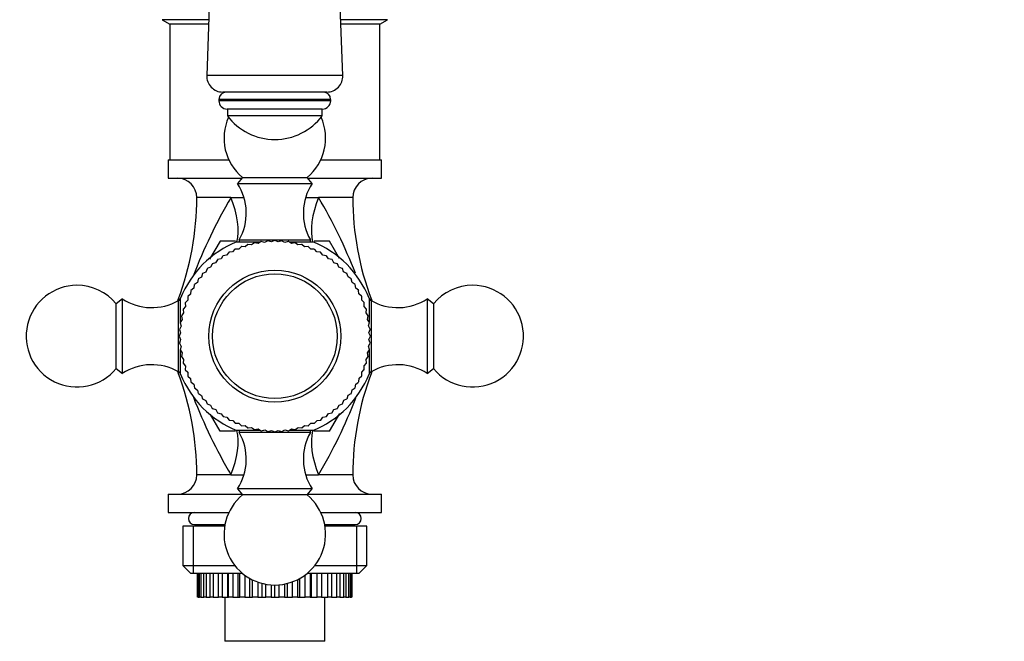
# Model space of a CAD drawing. Units: millimetres. Extents: x 0 to 1970, y 0 to 3874.
# Drawn here: x 964 to 1109, y 1766 to 1858 of the extents above; entities that cross this region are included whole.
import ezdxf
from ezdxf import colors
from ezdxf.entities.mleader import LeaderData, LeaderLine
from ezdxf.math import Vec2, Vec3

# ---------------------------------------------------------------- set-up
doc = ezdxf.new("R2010")
doc.units = ezdxf.units.MM
doc.layers.add('DV1_Défaut', color=7, linetype='Continuous')
doc.layers.add('Défaut', color=7, linetype='Continuous')

# ---------------------------------------------------------------- blocks, each defined once
blk = doc.blocks.new('_DOT')
at = {"color": 0}
blk.add_line((0, 0), (-1, 0), dxfattribs=at)
at = {"color": 0, "const_width": 0.333}
blk.add_lwpolyline([(-0.1665, 0, 1), (0.1665, 0, 1)], format="xyb", close=True, dxfattribs=at)
blk = doc.blocks.new('SE')
at = {"layer": 'DV1_Défaut', "color": 7, "linetype": 'Continuous'}
for p, q in [((992.71, 1884.86), (991.43, 1849.51)), ((1011.51, 1849.51), (1010.22, 1884.86)), ((991.72, 1857.74), (984.83, 1857.74)), ((984.83, 1857.74), (985.97, 1857.07)), ((1018.1, 1857.74), (1011.21, 1857.74)), ((1016.97, 1857.07), (1018.1, 1857.74)), ((991.7, 1857.07), (985.97, 1857.07)), ((985.97, 1857.07), (985.97, 1837.07)), ((1016.97, 1857.07), (1011.23, 1857.07)), ((1016.97, 1837.07), (1016.97, 1857.07)), ((1011.51, 1849.51), (991.43, 1849.51)), ((1009.15, 1847.07), (993.78, 1847.07)), ((1009.72, 1845.98), (993.22, 1845.98)), ((993.22, 1845.98), (993.22, 1845.8)), ((1009.72, 1845.8), (993.22, 1845.8)), ((1009.72, 1845.8), (1009.72, 1845.98)), ((1008.48, 1844.57), (994.45, 1844.57)), ((994.47, 1844.57), (994.47, 1843.57)), ((1008.47, 1843.57), (1008.47, 1844.57)), ((1008.47, 1843.57), (994.47, 1843.57)), ((985.72, 1837.07), (994.68, 1837.07)), ((985.72, 1837.07), (985.72, 1834.37)), ((1008.25, 1837.07), (1017.22, 1837.07)), ((1017.22, 1834.37), (1017.22, 1837.07)), ((985.72, 1834.37), (996.59, 1834.37)), ((996.69, 1834.49), (995.97, 1833.57)), ((996.69, 1834.49), (1006.25, 1834.49)), ((1006.97, 1833.57), (1006.25, 1834.49)), ((1006.34, 1834.37), (1017.22, 1834.37)), ((995.97, 1833.57), (1006.97, 1833.57)), ((995, 1831.51), (989.97, 1831.51)), ((995, 1831.51), (996.92, 1831.51)), ((1006.01, 1831.51), (1007.93, 1831.51)), ((1012.97, 1831.51), (1007.93, 1831.51)), ((996.22, 1825.27), (1006.72, 1825.27)), ((996.22, 1825.27), (996.22, 1824.98)), ((1001.44, 1825.17), (1000.96, 1824.96)), ((1001.95, 1824.96), (1001.47, 1825.17)), ((1006.72, 1824.98), (1006.72, 1825.27)), ((993.38, 1825.07), (991.85, 1822.42)), ((995.65, 1825.07), (993.38, 1825.07)), ((995.59, 1823.89), (995.23, 1823.49)), ((996.14, 1823.91), (995.61, 1823.89)), ((995.87, 1824.98), (999.37, 1824.98)), ((996.52, 1824.27), (996.14, 1823.91)), ((997.07, 1824.25), (996.54, 1824.28)), ((997.47, 1824.59), (997.07, 1824.25)), ((998.02, 1824.53), (997.49, 1824.6)), ((998.45, 1824.84), (998.02, 1824.53)), ((998.99, 1824.75), (998.47, 1824.85)), ((999.44, 1825.02), (998.99, 1824.75)), ((999.97, 1824.89), (999.46, 1825.03)), ((1000.44, 1825.13), (999.97, 1824.89)), ((1000.96, 1824.96), (1000.46, 1825.13)), ((1002.45, 1825.13), (1001.95, 1824.96)), ((1002.94, 1824.89), (1002.47, 1825.13)), ((1003.45, 1825.03), (1002.94, 1824.89)), ((1003.92, 1824.75), (1003.47, 1825.03)), ((1003.58, 1824.98), (1007.07, 1824.98)), ((1004.44, 1824.85), (1003.92, 1824.75)), ((1004.89, 1824.54), (1004.46, 1824.85)), ((1005.42, 1824.6), (1004.89, 1824.54)), ((1005.84, 1824.26), (1005.44, 1824.6)), ((1006.37, 1824.29), (1005.84, 1824.26)), ((1006.77, 1823.91), (1006.39, 1824.28)), ((1007.3, 1823.9), (1006.77, 1823.91)), ((1009.55, 1825.07), (1007.26, 1825.07)), ((1007.68, 1823.5), (1007.32, 1823.89)), ((1011.02, 1822.51), (1009.55, 1825.07)), ((993, 1822.34), (992.74, 1821.88)), ((993.53, 1822.48), (993.02, 1822.36)), ((993.82, 1822.92), (993.53, 1822.48)), ((994.36, 1823.02), (993.84, 1822.93)), ((994.69, 1823.43), (994.36, 1823.02)), ((995.23, 1823.49), (994.71, 1823.44)), ((1008.2, 1823.45), (1007.68, 1823.5)), ((1008.55, 1823.03), (1008.22, 1823.44)), ((1009.07, 1822.94), (1008.55, 1823.03)), ((1009.38, 1822.49), (1009.09, 1822.93)), ((1009.9, 1822.37), (1009.38, 1822.49)), ((1010.18, 1821.9), (1009.92, 1822.36)), ((991.48, 1821.02), (991.28, 1820.53)), ((991.99, 1821.23), (991.5, 1821.04)), ((992.22, 1821.71), (991.99, 1821.23)), ((992.74, 1821.88), (992.23, 1821.72)), ((1010.68, 1821.74), (1010.18, 1821.9)), ((1010.93, 1821.25), (1010.7, 1821.72)), ((1011.42, 1821.05), (1010.93, 1821.25)), ((1011.63, 1820.55), (1011.44, 1821.04)), ((990.16, 1819.5), (990.04, 1818.99)), ((990.64, 1819.78), (990.18, 1819.52)), ((990.8, 1820.29), (990.64, 1819.78)), ((991.28, 1820.53), (990.81, 1820.3)), ((1012.11, 1820.32), (1011.63, 1820.55)), ((1012.28, 1819.8), (1012.12, 1820.3)), ((1012.74, 1819.54), (1012.28, 1819.8)), ((1012.88, 1819.01), (1012.75, 1819.52)), ((989.51, 1818.15), (989.09, 1817.83)), ((989.59, 1818.67), (989.51, 1818.15)), ((990.04, 1818.99), (989.6, 1818.69)), ((1013.32, 1818.71), (1012.88, 1819.01)), ((1013.41, 1818.17), (1013.33, 1818.69)), ((1013.83, 1817.85), (1013.41, 1818.17)), ((978.97, 1816.57), (978.05, 1815.85)), ((978.97, 1805.57), (978.97, 1816.57)), ((987.55, 1816.48), (987.21, 1816.48)), ((987.55, 1813.18), (987.55, 1816.67)), ((988.63, 1816.91), (988.62, 1816.38)), ((989.03, 1817.28), (988.64, 1816.93)), ((989.08, 1817.81), (989.03, 1817.28)), ((1013.89, 1817.3), (1013.84, 1817.83)), ((1014.28, 1816.95), (1013.89, 1817.3)), ((1014.3, 1816.4), (1014.29, 1816.93)), ((1015.38, 1816.67), (1015.38, 1813.18)), ((1015.72, 1816.48), (1015.38, 1816.48)), ((1023.97, 1816.57), (1023.97, 1805.57)), ((1024.89, 1815.85), (1023.97, 1816.57)), ((978.05, 1806.29), (978.05, 1815.85)), ((987.27, 1805.82), (987.27, 1816.32)), ((987.55, 1816.32), (987.27, 1816.32)), ((987.93, 1815.02), (987.99, 1814.5)), ((988.27, 1815.45), (987.94, 1815.04)), ((988.62, 1816.38), (988.25, 1816)), ((988.25, 1815.98), (988.27, 1815.45)), ((1014.67, 1816.02), (1014.3, 1816.4)), ((1014.65, 1815.47), (1014.68, 1816)), ((1014.99, 1815.06), (1014.65, 1815.47)), ((1014.93, 1814.52), (1014.99, 1815.04)), ((1015.67, 1816.32), (1015.38, 1816.32)), ((1015.67, 1816.32), (1015.67, 1805.82)), ((1024.89, 1815.85), (1024.89, 1806.29)), ((987.68, 1814.04), (987.78, 1813.53)), ((987.99, 1814.5), (987.69, 1814.07)), ((1015.24, 1814.09), (1014.93, 1814.52)), ((1015.14, 1813.55), (1015.24, 1814.07)), ((1015.42, 1813.1), (1015.14, 1813.55)), ((987.64, 1812.54), (987.4, 1812.07)), ((987.78, 1813.53), (987.51, 1813.08)), ((987.51, 1813.05), (987.64, 1812.54)), ((1015.28, 1812.57), (1015.42, 1813.08)), ((1015.53, 1812.1), (1015.28, 1812.57)), ((987.57, 1811.55), (987.37, 1811.07)), ((987.37, 1811.05), (987.57, 1810.56)), ((987.4, 1812.05), (987.57, 1811.55)), ((1015.36, 1811.58), (1015.53, 1812.07)), ((1015.57, 1811.09), (1015.36, 1811.58)), ((1015.36, 1810.58), (1015.57, 1811.07)), ((987.57, 1810.56), (987.4, 1810.06)), ((987.4, 1810.04), (987.65, 1809.57)), ((987.65, 1809.57), (987.51, 1809.06)), ((1015.29, 1809.59), (1015.53, 1810.06)), ((1015.43, 1809.08), (1015.29, 1809.59)), ((1015.53, 1810.09), (1015.36, 1810.58)), ((987.51, 1809.04), (987.79, 1808.59)), ((987.55, 1805.47), (987.55, 1808.97)), ((987.79, 1808.59), (987.69, 1808.07)), ((987.69, 1808.05), (988, 1807.62)), ((1014.94, 1807.64), (1015.24, 1808.07)), ((1015.15, 1808.61), (1015.42, 1809.06)), ((1015.25, 1808.09), (1015.15, 1808.61)), ((1015.38, 1808.97), (1015.38, 1805.47)), ((978.05, 1806.29), (978.97, 1805.57)), ((988, 1807.62), (987.94, 1807.1)), ((987.94, 1807.07), (988.28, 1806.67)), ((988.28, 1806.67), (988.25, 1806.14)), ((1014.66, 1806.69), (1014.99, 1807.1)), ((1014.68, 1806.16), (1014.66, 1806.69)), ((1015, 1807.12), (1014.94, 1807.64)), ((1023.97, 1805.57), (1024.89, 1806.29)), ((987.55, 1805.66), (987.21, 1805.66)), ((987.27, 1805.82), (987.55, 1805.82)), ((988.26, 1806.12), (988.63, 1805.74)), ((988.63, 1805.74), (988.64, 1805.21)), ((988.65, 1805.19), (989.04, 1804.84)), ((989.04, 1804.84), (989.09, 1804.31)), ((1013.85, 1804.33), (1013.9, 1804.86)), ((1013.9, 1804.86), (1014.29, 1805.21)), ((1014.3, 1805.23), (1014.31, 1805.76)), ((1014.31, 1805.76), (1014.68, 1806.14)), ((1015.38, 1805.82), (1015.67, 1805.82)), ((1015.72, 1805.66), (1015.38, 1805.66)), ((989.1, 1804.29), (989.52, 1803.97)), ((989.52, 1803.97), (989.6, 1803.45)), ((989.62, 1803.43), (990.05, 1803.13)), ((1012.89, 1803.15), (1013.33, 1803.45)), ((1013.34, 1803.46), (1013.43, 1803.99)), ((1013.43, 1803.99), (1013.84, 1804.31)), ((990.05, 1803.13), (990.18, 1802.62)), ((990.19, 1802.6), (990.65, 1802.34)), ((990.65, 1802.34), (990.81, 1801.84)), ((1012.14, 1801.85), (1012.3, 1802.36)), ((1012.3, 1802.36), (1012.75, 1802.62)), ((1012.77, 1802.64), (1012.89, 1803.15)), ((990.82, 1801.82), (991.3, 1801.59)), ((991.3, 1801.59), (991.5, 1801.1)), ((991.51, 1801.08), (992, 1800.89)), ((992, 1800.89), (992.23, 1800.41)), ((1010.72, 1800.43), (1010.95, 1800.9)), ((1010.95, 1800.9), (1011.44, 1801.1)), ((1011.45, 1801.11), (1011.65, 1801.61)), ((1011.65, 1801.61), (1012.12, 1801.84)), ((993.38, 1797.07), (991.96, 1799.54)), ((992.25, 1800.4), (992.75, 1800.24)), ((992.75, 1800.24), (993.02, 1799.78)), ((993.03, 1799.77), (993.55, 1799.64)), ((993.55, 1799.64), (993.84, 1799.21)), ((993.86, 1799.2), (994.38, 1799.11)), ((994.38, 1799.11), (994.71, 1798.69)), ((1008.24, 1798.7), (1008.57, 1799.12)), ((1008.57, 1799.12), (1009.09, 1799.21)), ((1009.11, 1799.22), (1009.4, 1799.66)), ((1009.4, 1799.66), (1009.92, 1799.78)), ((1009.55, 1797.07), (1011.05, 1799.67)), ((1009.93, 1799.79), (1010.2, 1800.25)), ((1010.2, 1800.25), (1010.7, 1800.41)), ((994.73, 1798.68), (995.25, 1798.63)), ((995.25, 1798.63), (995.61, 1798.24)), ((995.63, 1798.23), (996.16, 1798.22)), ((996.16, 1798.22), (996.54, 1797.86)), ((996.56, 1797.85), (997.09, 1797.88)), ((997.09, 1797.88), (997.49, 1797.54)), ((997.51, 1797.53), (998.04, 1797.6)), ((998.04, 1797.6), (998.47, 1797.29)), ((1004.48, 1797.3), (1004.91, 1797.6)), ((1004.91, 1797.6), (1005.44, 1797.54)), ((1005.46, 1797.55), (1005.87, 1797.88)), ((1005.87, 1797.88), (1006.39, 1797.86)), ((1006.41, 1797.87), (1006.8, 1798.23)), ((1006.8, 1798.23), (1007.32, 1798.24)), ((1007.34, 1798.25), (1007.7, 1798.64)), ((1007.7, 1798.64), (1008.22, 1798.69)), ((995.65, 1797.07), (993.38, 1797.07)), ((999.37, 1797.15), (995.87, 1797.15)), ((996.22, 1797.15), (996.22, 1796.87)), ((1006.72, 1796.87), (996.22, 1796.87)), ((998.49, 1797.29), (999.01, 1797.39)), ((999.01, 1797.39), (999.46, 1797.11)), ((999.48, 1797.11), (999.99, 1797.25)), ((999.99, 1797.25), (1000.46, 1797)), ((1000.48, 1797), (1000.98, 1797.18)), ((1000.98, 1797.18), (1001.47, 1796.97)), ((1001.49, 1796.97), (1001.97, 1797.18)), ((1001.97, 1797.18), (1002.47, 1797)), ((1002.49, 1797.01), (1002.96, 1797.25)), ((1002.96, 1797.25), (1003.47, 1797.11)), ((1003.49, 1797.12), (1003.94, 1797.39)), ((1007.07, 1797.15), (1003.58, 1797.15)), ((1003.94, 1797.39), (1004.46, 1797.29)), ((1006.72, 1796.87), (1006.72, 1797.15)), ((1009.55, 1797.07), (1007.23, 1797.07)), ((995, 1790.62), (989.97, 1790.62)), ((995, 1790.62), (996.92, 1790.62)), ((1006.01, 1790.62), (1007.93, 1790.62)), ((1012.97, 1790.62), (1007.93, 1790.62)), ((985.72, 1787.77), (996.59, 1787.77)), ((985.72, 1787.77), (985.72, 1785.07)), ((1006.97, 1788.57), (995.97, 1788.57)), ((995.97, 1788.57), (996.69, 1787.65)), ((1006.25, 1787.65), (996.69, 1787.65)), ((1006.25, 1787.65), (1006.97, 1788.57)), ((1006.34, 1787.77), (1017.22, 1787.77)), ((1017.22, 1785.07), (1017.22, 1787.77)), ((985.72, 1785.07), (994.68, 1785.07)), ((1008.25, 1785.07), (1017.22, 1785.07)), ((994.06, 1783.07), (987.87, 1783.07)), ((987.87, 1783.07), (987.87, 1777.27)), ((989.41, 1783.07), (989.41, 1776.07)), ((989.6, 1783.29), (994.1, 1783.29)), ((989.97, 1783.29), (989.97, 1783.07)), ((1008.83, 1783.29), (1013.34, 1783.29)), ((1015.07, 1783.07), (1008.87, 1783.07)), ((1012.97, 1783.07), (1012.97, 1783.29)), ((1013.52, 1783.07), (1013.52, 1776.07)), ((1015.07, 1777.27), (1015.07, 1783.07)), ((987.87, 1777.27), (995.54, 1777.27)), ((987.87, 1777.27), (989.07, 1776.07)), ((1007.39, 1777.27), (1015.07, 1777.27)), ((1013.87, 1776.07), (1015.07, 1777.27)), ((996.71, 1776.07), (989.07, 1776.07)), ((990.08, 1772.57), (990.08, 1776.07)), ((990.08, 1776.07), (990.08, 1772.57)), ((990.16, 1776.07), (990.16, 1772.57)), ((990.37, 1772.57), (990.37, 1776.07)), ((990.57, 1776.07), (990.57, 1772.57)), ((990.99, 1772.57), (990.99, 1776.07)), ((991.33, 1776.07), (991.33, 1772.57)), ((991.93, 1772.57), (991.93, 1776.07)), ((992.38, 1776.07), (992.38, 1772.57)), ((993.16, 1772.57), (993.16, 1776.07)), ((993.72, 1776.07), (993.72, 1772.57)), ((994.53, 1772.57), (994.53, 1776.07)), ((994.64, 1772.57), (994.64, 1776.07)), ((995.29, 1776.07), (995.29, 1772.57)), ((996.07, 1772.57), (996.07, 1776.07)), ((996.33, 1772.57), (996.33, 1776.07)), ((997.05, 1775.81), (997.05, 1772.57)), ((1005.96, 1772.57), (1005.96, 1775.86)), ((1013.87, 1776.07), (1006.22, 1776.07)), ((1006.67, 1776.07), (1006.67, 1772.57)), ((1006.86, 1772.57), (1006.86, 1776.07)), ((1007.71, 1772.57), (1007.71, 1776.07)), ((1008.36, 1776.07), (1008.36, 1772.57)), ((1008.4, 1772.57), (1008.4, 1776.07)), ((1009.27, 1772.57), (1009.27, 1776.07)), ((1009.83, 1776.07), (1009.83, 1772.57)), ((1010.6, 1772.57), (1010.6, 1776.07)), ((1011.05, 1776.07), (1011.05, 1772.57)), ((1011.64, 1772.57), (1011.64, 1776.07)), ((1011.97, 1776.07), (1011.97, 1772.57)), ((1012.38, 1772.57), (1012.38, 1776.07)), ((1012.58, 1776.07), (1012.58, 1772.57)), ((1012.79, 1772.57), (1012.79, 1776.07)), ((1012.85, 1776.07), (1012.85, 1772.57)), ((997.78, 1772.57), (997.78, 1775.34)), ((998.17, 1772.57), (998.17, 1775.13)), ((998.94, 1774.81), (998.94, 1772.57)), ((999.59, 1772.57), (999.59, 1774.61)), ((1000.12, 1772.57), (1000.12, 1774.49)), ((1000.91, 1774.39), (1000.91, 1772.57)), ((1001.47, 1772.57), (1001.47, 1774.37)), ((1002.1, 1772.57), (1002.1, 1774.4)), ((1002.89, 1774.51), (1002.89, 1772.57)), ((1003.34, 1772.57), (1003.34, 1774.61)), ((1004.07, 1772.57), (1004.07, 1774.84)), ((1004.83, 1775.17), (1004.83, 1772.57)), ((1005.15, 1772.57), (1005.15, 1775.34)), ((990.08, 1772.57), (990.08, 1772.57)), ((990.16, 1772.57), (990.08, 1772.57)), ((990.16, 1772.57), (990.37, 1772.57)), ((990.57, 1772.57), (990.37, 1772.57)), ((990.57, 1772.57), (990.99, 1772.57)), ((991.33, 1772.57), (990.99, 1772.57)), ((991.33, 1772.57), (991.93, 1772.57)), ((992.38, 1772.57), (991.93, 1772.57)), ((992.38, 1772.57), (993.16, 1772.57)), ((993.72, 1772.57), (993.16, 1772.57)), ((993.72, 1772.57), (994.53, 1772.57)), ((994.09, 1772.57), (994.09, 1766.07)), ((994.53, 1772.57), (994.64, 1772.57)), ((995.29, 1772.57), (994.64, 1772.57)), ((995.29, 1772.57), (996.07, 1772.57)), ((996.07, 1772.57), (996.33, 1772.57)), ((997.05, 1772.57), (996.33, 1772.57)), ((997.05, 1772.57), (997.78, 1772.57)), ((997.78, 1772.57), (998.17, 1772.57)), ((998.94, 1772.57), (998.17, 1772.57)), ((998.94, 1772.57), (999.59, 1772.57)), ((999.59, 1772.57), (1000.12, 1772.57)), ((1000.91, 1772.57), (1000.12, 1772.57)), ((1000.91, 1772.57), (1001.47, 1772.57)), ((1001.47, 1772.57), (1002.1, 1772.57)), ((1002.89, 1772.57), (1002.1, 1772.57)), ((1002.89, 1772.57), (1003.34, 1772.57)), ((1003.34, 1772.57), (1004.07, 1772.57)), ((1004.83, 1772.57), (1004.07, 1772.57)), ((1004.83, 1772.57), (1005.15, 1772.57)), ((1005.15, 1772.57), (1005.96, 1772.57)), ((1006.67, 1772.57), (1005.96, 1772.57)), ((1006.67, 1772.57), (1006.86, 1772.57)), ((1006.86, 1772.57), (1007.71, 1772.57)), ((1008.36, 1772.57), (1007.71, 1772.57)), ((1008.36, 1772.57), (1008.4, 1772.57)), ((1008.4, 1772.57), (1009.27, 1772.57)), ((1008.84, 1766.07), (1008.84, 1772.57)), ((1009.83, 1772.57), (1009.27, 1772.57)), ((1009.83, 1772.57), (1010.6, 1772.57)), ((1011.05, 1772.57), (1010.6, 1772.57)), ((1011.05, 1772.57), (1011.64, 1772.57)), ((1011.97, 1772.57), (1011.64, 1772.57)), ((1011.97, 1772.57), (1012.38, 1772.57)), ((1012.58, 1772.57), (1012.38, 1772.57)), ((1012.58, 1772.57), (1012.79, 1772.57)), ((1012.85, 1772.57), (1012.79, 1772.57)), ((1008.84, 1766.07), (994.09, 1766.07))]:
    blk.add_line(p, q, dxfattribs=at)
for radius in [9.75, 9.2]:
    blk.add_circle((1001.47, 1811.07), radius, dxfattribs=at)
for centre, radius, start, end in [((993.78, 1849.43), 2.36, 177.9226, 270), ((1009.15, 1849.43), 2.36, 270, 2.0774), ((994.3, 1845.98), 1.08, 90, 180), ((1008.63, 1845.98), 1.08, 0, 90), ((994.45, 1845.8), 1.24, 180, 270), ((1008.48, 1845.8), 1.24, 270, 0), ((1001.47, 1840.27), 7.5, 155.6935, 230.4099), ((1001.47, 1848.82), 8.75, 216.8699, 323.1301), ((1001.47, 1840.27), 7.5, 309.5901, 24.3065), ((987.11, 1831.51), 2.85, 0, 90), ((1015.82, 1831.51), 2.85, 90, 180), ((989.26, 1829.21), 8, 330.4635, 32.992), ((1013.68, 1829.21), 8, 147.008, 209.5365), ((947.6, 1831.51), 42.36, 339.2133, 0), ((1061.67, 1792.21), 77.39, 149.4761, 159.0214), ((943.34, 1793.15), 75.12, 21.244, 30.7093), ((1055.33, 1831.51), 42.36, 180, 200.7867), ((1001.47, 1811.07), 14.1, 90, 90.0909), ((1001.47, 1811.07), 15, 111.9213, 158.0787), ((1001.47, 1811.07), 16.17, 119.995, 120.005), ((1001.47, 1811.07), 14.1, 114.5455, 114.6364), ((1001.47, 1811.07), 14.1, 110.4545, 110.5455), ((1001.47, 1811.07), 14.1, 106.3636, 106.4545), ((1001.47, 1811.07), 14.1, 102.2727, 102.3636), ((1001.47, 1811.07), 14.1, 98.1818, 98.2727), ((1001.47, 1811.07), 14.1, 94.0909, 94.1818), ((1001.47, 1811.07), 14.1, 85.9091, 86), ((1001.47, 1811.07), 14.1, 81.8182, 81.9091), ((1001.47, 1811.07), 14.1, 77.7273, 77.8182), ((1001.47, 1811.07), 14.1, 73.6364, 73.7273), ((1001.47, 1811.07), 14.1, 69.5455, 69.6364), ((1001.47, 1811.07), 15, 21.9213, 68.0787), ((1001.47, 1811.07), 14.1, 65.4545, 65.5455), ((1001.47, 1811.07), 16.17, 59.995, 60.005), ((1001.47, 1811.07), 14.1, 126.8182, 126.9091), ((1001.47, 1811.07), 14.1, 122.7273, 122.8182), ((1001.47, 1811.07), 14.1, 118.6364, 118.7273), ((1001.47, 1811.07), 14.1, 61.3636, 61.4545), ((1001.47, 1811.07), 14.1, 57.2727, 57.3636), ((1001.47, 1811.07), 14.1, 53.1818, 53.2727), ((1001.47, 1811.07), 14.1, 135, 135.0909), ((1001.47, 1811.07), 14.1, 130.9091, 131), ((1001.47, 1811.07), 14.1, 49.0909, 49.1818), ((1001.47, 1811.07), 14.1, 45, 45.0909), ((1001.47, 1811.07), 14.1, 143.1818, 143.2727), ((1001.47, 1811.07), 14.1, 139.0909, 139.1818), ((1001.47, 1811.07), 14.1, 40.9091, 41), ((1001.47, 1811.07), 14.1, 36.8182, 36.9091), ((972.27, 1811.07), 7.5, 90, 320.4099), ((972.27, 1811.07), 7.5, 39.5901, 90), ((1001.47, 1811.07), 14.1, 147.2727, 147.3636), ((1001.47, 1811.07), 14.1, 32.7273, 32.8182), ((1030.67, 1811.07), 7.5, 219.5901, 90), ((1030.67, 1811.07), 7.5, 90, 140.4099), ((983.32, 1823.28), 8, 237.008, 299.5365), ((1001.47, 1811.07), 15.25, 159.2133, 160.1908), ((1001.47, 1811.07), 14.1, 155.4545, 155.5455), ((1001.47, 1811.07), 14.1, 151.3636, 151.4545), ((1001.47, 1811.07), 14.1, 28.6364, 28.7273), ((1001.47, 1811.07), 14.1, 24.5455, 24.6364), ((1019.61, 1823.28), 8, 240.4635, 302.992), ((1001.47, 1811.07), 15.25, 19.8092, 20.7867), ((1001.47, 1811.07), 14.1, 163.6364, 163.7273), ((1001.47, 1811.07), 14.1, 159.5455, 159.6364), ((1001.47, 1811.07), 14.1, 20.4545, 20.5455), ((1001.47, 1811.07), 14.1, 16.3636, 16.4545), ((1001.47, 1811.07), 14.1, 167.7273, 167.8182), ((1001.47, 1811.07), 14.1, 12.2727, 12.3636), ((1001.47, 1811.07), 14.1, 171.8182, 171.9091), ((1001.47, 1811.07), 14.1, 8.1818, 8.2727), ((1001.47, 1811.07), 14.1, 4.0909, 4.1818), ((1001.47, 1811.07), 14.1, 180, 180.0909), ((1001.47, 1811.07), 14.1, 175.9091, 176), ((1001.47, 1811.07), 14.1, 0, 0.0909), ((1001.47, 1811.07), 14.1, 184.0909, 184.1818), ((1001.47, 1811.07), 14.1, 355.9091, 356), ((1001.47, 1811.07), 14.1, 188.1818, 188.2727), ((1001.47, 1811.07), 14.1, 192.2727, 192.3636), ((1001.47, 1811.07), 14.1, 347.7273, 347.8182), ((1001.47, 1811.07), 14.1, 351.8182, 351.9091), ((983.32, 1798.86), 8, 60.4635, 122.992), ((1001.47, 1811.07), 14.1, 196.3636, 196.4545), ((1001.47, 1811.07), 14.1, 343.6364, 343.7273), ((1019.61, 1798.86), 8, 57.008, 119.5365), ((1001.47, 1811.07), 15.25, 199.8092, 200.7867), ((947.6, 1790.62), 42.36, 0, 20.7867), ((1001.47, 1811.07), 15, 201.9213, 248.0787), ((1001.47, 1811.07), 14.1, 200.4545, 200.5455), ((1001.47, 1811.07), 14.1, 204.5455, 204.6364), ((1001.47, 1811.07), 15, 291.9213, 338.0787), ((1055.33, 1790.62), 42.36, 159.2133, 180), ((1001.47, 1811.07), 14.1, 335.4545, 335.5455), ((1001.47, 1811.07), 14.1, 339.5455, 339.6364), ((1001.47, 1811.07), 15.25, 339.2133, 340.1908), ((1001.47, 1811.07), 14.1, 208.6364, 208.7273), ((1001.47, 1811.07), 14.1, 212.7273, 212.8182), ((1001.47, 1811.07), 14.1, 327.2727, 327.3636), ((1001.47, 1811.07), 14.1, 331.3636, 331.4545), ((1059.59, 1828.99), 75.12, 200.9773, 210.7093), ((1001.47, 1811.07), 14.1, 216.8182, 216.9091), ((1001.47, 1811.07), 14.1, 323.1818, 323.2727), ((1001.47, 1811.07), 14.1, 220.9091, 221), ((1001.47, 1811.07), 14.1, 225, 225.0909), ((941.27, 1829.93), 77.39, 329.4761, 338.7675), ((1001.47, 1811.07), 14.1, 315, 315.0909), ((1001.47, 1811.07), 14.1, 319.0909, 319.1818), ((1001.47, 1811.07), 14.1, 229.0909, 229.1818), ((1001.47, 1811.07), 14.1, 233.1818, 233.2727), ((1001.47, 1811.07), 14.1, 237.2727, 237.3636), ((1001.47, 1811.07), 14.1, 302.7273, 302.8182), ((1001.47, 1811.07), 14.1, 306.8182, 306.9091), ((1001.47, 1811.07), 14.1, 310.9091, 311), ((1001.47, 1811.07), 14.1, 241.3636, 241.4545), ((1001.47, 1811.07), 14.1, 245.4545, 245.5455), ((1001.47, 1811.07), 14.1, 249.5455, 249.6364), ((1001.47, 1811.07), 14.1, 286.3636, 286.4545), ((1001.47, 1811.07), 14.1, 290.4545, 290.5455), ((1001.47, 1811.07), 14.1, 294.5455, 294.6364), ((1001.47, 1811.07), 14.1, 298.6364, 298.7273), ((1001.47, 1811.07), 16.16, 239.995, 240.005), ((989.26, 1792.92), 8, 327.008, 29.5365), ((1001.47, 1811.07), 14.1, 253.6364, 253.7273), ((1001.47, 1811.07), 14.1, 257.7273, 257.8182), ((1001.47, 1811.07), 14.1, 261.8182, 261.9091), ((1001.47, 1811.07), 14.1, 265.9091, 266), ((1001.47, 1811.07), 14.1, 270, 270.0909), ((1001.47, 1811.07), 14.1, 274.0909, 274.1818), ((1001.47, 1811.07), 14.1, 278.1818, 278.2727), ((1001.47, 1811.07), 14.1, 282.2727, 282.3636), ((1013.68, 1792.92), 8, 150.4635, 212.992), ((1001.47, 1811.07), 16.16, 299.995, 300.005), ((987.11, 1790.62), 2.85, 270, 0), ((1015.82, 1790.62), 2.85, 180, 270), ((1001.47, 1781.87), 7.5, 129.5901, 50.4099), ((989.6, 1784.18), 0.89, 90, 270), ((1013.34, 1784.18), 0.89, 270, 90)]:
    blk.add_arc(centre, radius, start, end, dxfattribs=at)
for centre, major_axis, start_param, end_param in [((989.38, 1831.51), (-5.09, 8.61), 3.608591, 4.42233), ((1013.55, 1831.51), (5.09, 8.61), 1.860856, 2.674595), ((989.38, 1790.62), (5.09, 8.61), 5.002448, 5.816187), ((1013.55, 1790.62), (-5.09, 8.61), 0.466998, 1.280737)]:
    blk.add_ellipse(centre, major_axis=major_axis, ratio=0.504973, start_param=start_param, end_param=end_param, dxfattribs=at)

msp = doc.modelspace()

# ---------------------------------------------------------------- block references
at = {"layer": 'Défaut'}
msp.add_blockref('SE', (0, 0), dxfattribs=at)

# ---------------------------------------------------------------- leaders
at = {"layer": 'Défaut', "color": 7, "linetype": 'Continuous'}
ml = msp.add_multileader_mtext('Standard', dxfattribs=at)
ml.set_content('{\\pxsm0.9;\\fSolid Edge ISO|b1||i0||c0|p34;\\W1.;05/12/2017\\P}', color=256)
ml.set_leader_properties()
ml.set_arrow_properties(name='DOT')
ml.build(insert=Vec2(0, 0))
ml.multileader.update_dxf_attribs({"leader_type": 0, "dogleg_length": 0, "arrow_head_size": 12})
ctx = ml.context
ctx.base_point, ctx.char_height, ctx.arrow_head_size, ctx.landing_gap_size = Vec3(1340.74, 3866.89), 12, 12, 4.2
notes = []
notes.append((ctx, [(0, (0, 0, 0), (0, 0), (1, 0), 1, [])]))
ctx.mtext.insert = Vec3(1342.74, 3873.01)
for ctx, leaders in notes:
    for number, flags, end, landing, length, lines in leaders:
        leader = LeaderData()
        leader.index, (leader.has_last_leader_line, leader.has_dogleg_vector, leader.attachment_direction) = number, flags
        leader.last_leader_point, leader.dogleg_vector, leader.dogleg_length = Vec3(end), Vec3(landing), length
        for number, points, colour, breaks in lines:
            line = LeaderLine()
            line.index, line.vertices, line.color, line.breaks = number, Vec3.list(points), colors.encode_raw_color(colour), breaks
            leader.lines.append(line)
        ctx.leaders.append(leader)

doc.saveas('drawing.dxf')
